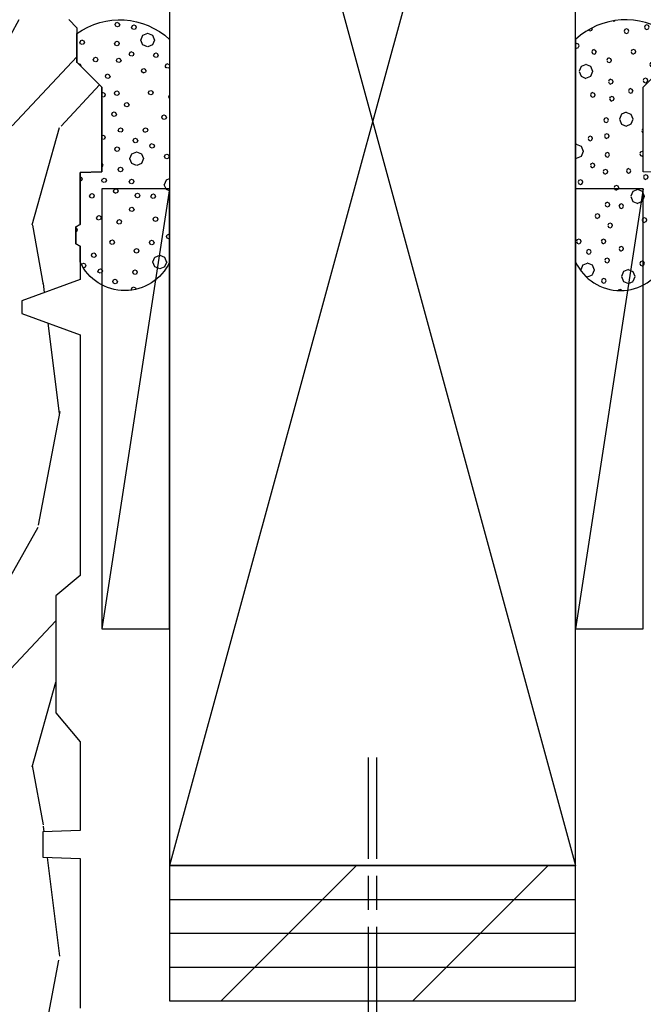
# Model space of a CAD drawing. Units: inches. Extents: x 19.8 to 87.7, y 9.4 to 44.6.
# Drawn here: x 69.4 to 71.8, y 37.4 to 41 of the extents above; entities that cross this region are included whole.
import ezdxf

# ---------------------------------------------------------------- set-up
doc = ezdxf.new("R2010")
doc.units = ezdxf.units.IN
doc.header["$MEASUREMENT"] = 0
doc.layers.add('ZP-ANNO-NPLT', color=7, linetype='Continuous', plot=False)
for name, color, linetype in [('ZP-DETL-WALL', 9, 'Continuous'), ('ZP-SECT-WDHA', 11, 'Continuous'), ('ZP-SECT-WOOD', 104, 'Continuous')]:
    doc.layers.add(name, color=color, linetype=linetype)

# ---------------------------------------------------------------- blocks, each defined once
blk = doc.blocks.new('NAIL')
at = {"layer": 'ZP-DETL-WALL'}
for p, q in [((-0.03125, -0.125), (-0.03125, 0.125)), ((-0.015625, -0.125), (-0.015625, 0.125)), ((-0.046875, 0.015625), (0.375, 0.015625)), ((0.4375, 0.015625), (0.5625, 0.015625)), ((0.625, 0.015625), (1, 0.015625)), ((-0.046875, -0.015625), (0.375, -0.015625)), ((0.4375, -0.015625), (0.5625, -0.015625)), ((0.625, -0.015625), (1, -0.015625))]:
    blk.add_line(p, q, dxfattribs=at)
blk = doc.blocks.new('CS AS C CM (11-16in IG) JV LS')
at = {"layer": 'ZP-SECT-WDHA'}
h = blk.add_hatch(dxfattribs=at)
h.set_pattern_fill('WOOD3', color=256, scale=2, pattern_type=2)
h.set_pattern_definition([(355.2364, (-115.98842, 251.76583), (-22.00000189, 1.99998307), [0.240832, -23.842358]), (11.3099, (-115.7484, 251.74583), (8.0000015, 1.99999526), [0.305942, -9.892098]), (45, (-115.4484, 251.8058), (-3e-16, 2.0000006), [0.226274, -2.602152]), (46.8476, (-115.28842, 251.96583), (28.000005668, 29.999995075), [0.438634, -43.42479]), (12.9946, (-114.98842, 252.28583), (-18.000001535, -3.999995155), [0.266834, -26.416494]), (9e-15, (-114.7284, 252.3458), (2, 2), [0.5, -1.5]), (350.5377, (-114.22842, 252.34583), (-10.00000155, 1.99999628), [0.24331, -11.922214]), (354.2894, (-115.98842, 252.30583), (-17.99999885, 2.00000263), [0.200998, -19.898754]), (9e-15, (-115.7884, 252.2858), (2, 2), [0.3, -1.7]), (28.3008, (-115.48842, 252.28583), (21.99999024, 12.00001775), [0.295296, -29.23435]), (52.125, (-115.22842, 252.42583), (-8.00000373, -9.9999982), [0.45607, -22.347438]), (39.2894, (-114.94842, 252.78583), (12.00000128, 9.999999264), [0.284254, -28.141088]), (6.3402, (-114.72842, 252.96583), (15.9999988, 2.00000316), [0.362216, -17.748554]), (348.1113, (-114.36842, 253.00583), (-27.999994602, 6.00002107), [0.38833, -38.444646]), (353.2902, (-115.98842, 252.92583), (18.000001996, -1.999987762), [0.342344, -33.89214]), (3.3665, (-115.64842, 252.88583), (31.999998644, 2.000021927), [0.340588, -33.718186]), (33.6901, (-115.3084, 252.90583), (-3.9999991, -2.0000027), [0.360556, -6.850548]), (47.4896, (-115.00842, 253.10583), (19.999981437, 22.00001735), [0.325576, -32.232064]), (14.9314, (-114.78842, 253.34583), (22.00000107, 5.99999391), [0.310484, -30.737866]), (9e-15, (-114.4884, 253.4258), (2, 2), [0.24, -1.76]), (347.0054, (-114.24842, 253.42583), (18.000001535, -3.999995155), [0.266834, -26.416494]), (9e-15, (-115.3684, 251.4258), (2, 2), [0, -2]), (223.1524, (-115.08842, 251.72583), (29.999995075, 28.000005668), [0.438634, -43.42479]), (206.5651, (-115.4084, 253.4258), (-1.9999983, -2.0000026), [0.178886, -4.29325]), (188.1301, (-115.56842, 253.34583), (-11.99999955, -1.9999987), [0.282842, -13.859292]), (156.8014, (-115.84842, 253.30583), (-9.99999946, 4.00000265), [0.152316, -15.07923]), (26.5651, (-115.0884, 251.7258), (1.9999983, 2.0000026), [0.223606, -4.24853]), (6.7098, (-114.88842, 251.82583), (-18.000001996, -1.999987762), [0.342344, -33.89214]), (349.8753, (-114.54842, 251.865834), (33.99999758, -6.000017177), [0.568858, -56.316992]), (349.6952, (-115.98842, 251.54583), (12.00000192, -1.99998975), [0.223606, -22.137072]), (15.5241, (-115.76842, 251.50583), (-22.00000205, -5.999995555), [0.37363, -36.989452]), (42.8789, (-115.40842, 251.60583), (-26.000001586, -23.999999506), [0.3821, -37.827846]), (34.6952, (-115.12842, 251.86583), (19.99998852, 14.00001722), [0.316228, -31.306548]), (9.4623, (-114.86842, 252.04583), (10.00000155, 1.99999628), [0.364966, -11.80056]), (353.4181, (-114.50842, 252.10583), (-34.000002876, 3.9999734), [0.52345, -51.82156]), (351.8699, (-115.98842, 252.04583), (-11.99999955, 1.9999987), [0.282842, -13.859292]), (11.3099, (-115.7084, 252.00583), (8.0000015, 1.99999526), [0.305942, -9.892098]), (42.5104, (-115.40842, 252.06583), (-22.00001735, -19.999981437), [0.325576, -32.232064]), (45, (-115.1684, 252.2858), (-3e-16, 2.0000006), [0.367696, -2.460732]), (17.354, (-114.90842, 252.54583), (-26.00000404, -7.999989005), [0.335262, -33.190848]), (356.6335, (-114.58842, 252.64583), (-31.999998644, 2.000021927), [0.340588, -33.718186]), (342.8973, (-114.24842, 252.62583), (20.00000346, -5.99999099), [0.27203, -26.930912]), (351.2538, (-115.98842, 252.54583), (13.99999867, -2.000008394), [0.263058, -26.042834]), (14.9314, (-115.72842, 252.50583), (22.00000107, 5.99999391), [0.310484, -30.737866]), (32.0054, (-115.42842, 252.58583), (-9.99999789, -6.00000221), [0.37736, -18.490604]), (49.8991, (-115.10842, 252.78583), (-21.99999612, -26.00000386), [0.49679, -49.18218]), (15.9454, (-114.78842, 253.16583), (-8.00000025, -1.99999978), [0.291204, -14.269016]), (353.991, (-114.50842, 253.24583), (19.9999995, -1.999998635), [0.3821, -37.827846]), (336.8014, (-114.12842, 253.20583), (9.99999946, -4.00000265), [0.152316, -15.07923]), (350.5377, (-115.98842, 253.14583), (-10.00000155, 1.99999628), [0.24331, -11.922214]), (10.008, (-115.74842, 253.10583), (21.99999911, 4.000006944), [0.345254, -34.1801]), (37.4054, (-115.40842, 253.16583), (25.99998493, 20.000019905), [0.428018, -42.37385]), (29.0546, (-115.06842, 251.42583), (14.00000077, 8.00000005), [0.205912, -20.385348]), (10.7843, (-114.88842, 251.52583), (-31.999999007, -6.0000011), [0.427552, -42.327566]), (352.875, (-114.46842, 251.60583), (-14.00000076, 1.99999656), [0.483736, -15.64078])])
edge = h.paths.add_edge_path()
edge.add_arc((4.3888, -1.125), 0.125, 270, 334.8498)
edge.add_arc((5.1809, -1.4969), 0.75, 107.4283, 154.8498, ccw=False)
edge.add_arc((4.9375, -0.7217), 0.0625, 287.4283, 360)
edge.add_line((5, -0.7217), (5, -0.123))
edge.add_line((5, -0.123), (4.97, -0.093))
edge.add_line((4.97, -0.093), (4.843, -0.093))
edge.add_line((4.843, -0.093), (4.75, 0))
edge.add_line((4.75, 0), (4.4375, 0))
edge.add_line((4.4375, 0), (4.4347, -0.081))
edge.add_line((4.4347, -0.081), (4.2437, -0.081))
edge.add_line((4.2437, -0.081), (4.2347, -0.097))
edge.add_line((4.2347, -0.097), (4.1717, -0.097))
edge.add_line((4.1717, -0.097), (4.1627, -0.081))
edge.add_line((4.1627, -0.081), (4.0401, -0.081))
edge.add_line((4.0401, -0.081), (3.9618, -0.296))
edge.add_line((3.9618, -0.296), (3.9142, -0.296))
edge.add_line((3.9142, -0.296), (3.8359, -0.081))
edge.add_line((3.8359, -0.081), (2.947, -0.081))
edge.add_line((2.947, -0.081), (2.8715, -0.171))
edge.add_line((2.8715, -0.171), (2.4393, -0.171))
edge.add_line((2.4393, -0.171), (2.332, -0.081))
edge.add_line((2.332, -0.081), (2.0048, -0.081))
edge.add_line((2.0048, -0.081), (2, -0.219))
edge.add_line((2, -0.219), (1.906, -0.219))
edge.add_line((1.906, -0.219), (1.9012, -0.081))
edge.add_line((1.9012, -0.081), (1.3491, -0.081))
edge.add_line((1.3491, -0.081), (1.2932, -0.135))
edge.add_line((1.2932, -0.135), (1.2885, -0.2701))
edge.add_line((1.2885, -0.2701), (1.2455, -0.313))
edge.add_line((1.2455, -0.313), (1.2065, -0.313))
edge.add_line((1.2065, -0.313), (1.1907, -0.254))
edge.add_line((1.1907, -0.254), (1.1405, -0.254))
edge.add_line((1.1405, -0.254), (1.0585, -0.316))
edge.add_line((1.0585, -0.316), (0.9525, -0.422))
edge.add_line((0.9525, -0.422), (0.9525, -0.5236))
edge.add_line((0.9525, -0.5236), (1.048, -0.6898))
edge.add_line((1.048, -0.6898), (1.128, -0.7502))
edge.add_line((1.128, -0.7502), (1.1963, -0.7538))
edge.add_line((1.1963, -0.7538), (1.207, -0.6938))
edge.add_line((1.207, -0.6938), (1.6715, -0.6938))
edge.add_line((1.6715, -0.6938), (1.6753, -0.767))
edge.add_arc((1.6904, -0.7589), 0.0171, 208.1992, 241.8008)
edge.add_line((1.6823, -0.774), (2.123, -0.774))
edge.add_line((2.123, -0.774), (2.1317, -1.022))
edge.add_line((2.1317, -1.022), (2.1387, -1.029))
edge.add_line((2.1387, -1.029), (2.5274, -1.029))
edge.add_line((2.5274, -1.029), (2.556, -1.093))
edge.add_line((2.556, -1.093), (2.8055, -1.093))
edge.add_line((2.8055, -1.093), (2.811, -1.25))
edge.add_line((2.811, -1.25), (3.1234, -1.25))
edge.add_line((3.1234, -1.25), (3.1289, -1.093))
edge.add_line((3.1289, -1.093), (3.5312, -1.093))
edge.add_line((3.5312, -1.093), (3.5334, -1.031))
edge.add_line((3.5334, -1.031), (3.6704, -1.031))
edge.add_line((3.6704, -1.031), (3.677, -0.843))
edge.add_line((3.677, -0.843), (3.8815, -0.843))
edge.add_line((3.8815, -0.843), (3.8815, -0.833))
edge.add_line((3.8815, -0.833), (3.9915, -0.833))
edge.add_line((3.9915, -0.833), (3.9915, -0.843))
edge.add_line((3.9915, -0.843), (4.067, -0.843))
edge.add_line((4.067, -0.843), (4.0736, -1.031))
edge.add_line((4.0736, -1.031), (4.1786, -1.031))
edge.add_line((4.1786, -1.031), (4.1852, -1.2223))
edge.add_line((4.1852, -1.2223), (4.2332, -1.25))
edge.add_line((4.2332, -1.25), (4.3888, -1.25))
at = {"layer": 'ZP-SECT-WOOD', "linetype": 'Continuous'}
blk.add_lwpolyline([(5, -0.123), (4.97, -0.093), (4.843, -0.093), (4.75, 0), (4.4375, 0), (4.4347, -0.081), (4.2437, -0.081), (4.2347, -0.097), (4.1717, -0.097), (4.1627, -0.081), (4.0401, -0.081), (3.9618, -0.296), (3.9142, -0.296), (3.8359, -0.081), (2.947, -0.081), (2.8715, -0.171), (2.4393, -0.171), (2.332, -0.081), (2.0048, -0.081), (2, -0.219), (1.906, -0.219), (1.9012, -0.081), (1.3491, -0.081)], dxfattribs=at)
blk = doc.blocks.new('WIS- 1-4ths Gray CM Foam')
at = {"layer": 'ZP-DETL-WALL'}
h = blk.add_hatch(dxfattribs=at)
h.set_pattern_fill('WET FOAM BUBBLES', color=256, scale=0.5, angle=22.5, pattern_type=2)
h.set_pattern_definition([(112.5, (0.215, 0.39337), (-0.46194, -0.19134), [0.01952, -0.48048]), (157.5, (0.20752, 0.4114), (-0.46194, -0.19134), [0.01935, -0.68776]), (202.5, (0.18964, 0.4188), (0.19134, -0.46194), [0.01952, -0.48048]), (247.5, (0.1716, 0.41133), (0.19134, -0.46194), [0.01935, -0.68776]), (292.5, (0.1642, 0.39346), (0.46194, 0.19134), [0.01952, -0.48048]), (337.5, (0.17168, 0.37543), (0.46194, 0.19134), [0.01935, -0.68776]), (22.5, (0.18955, 0.36803), (-0.19134, 0.46194), [0.01952, -0.48048]), (67.5, (0.2076, 0.3755), (-0.19134, 0.46194), [0.01935, -0.68776]), (112.5, (0.0385, 0.2445), (-0.46194, -0.19134), [0.01952, -0.48048]), (157.5, (0.03105, 0.26253), (-0.46194, -0.19134), [0.01935, -0.68776]), (202.5, (0.0132, 0.26994), (0.19134, -0.46194), [0.01952, -0.48048]), (247.5, (-0.00485, 0.26247), (0.19134, -0.46194), [0.01935, -0.68776]), (292.5, (-0.01225, 0.2446), (0.46194, 0.19134), [0.01952, -0.48048]), (337.5, (-0.0048, 0.22657), (0.46194, 0.19134), [0.01935, -0.68776]), (22.5, (0.0131, 0.21916), (-0.19134, 0.46194), [0.01952, -0.48048]), (67.5, (0.0311, 0.22663), (-0.19134, 0.46194), [0.01935, -0.68776]), (112.5, (-0.0807, 0.42783), (-0.46194, -0.19134), [0.01952, -0.48048]), (292.5, (-0.1315, 0.4279), (0.46194, 0.19134), [0.01952, -0.48048]), (337.5, (-0.12402, 0.4099), (0.46194, 0.19134), [0.01935, -0.68776]), (22.5, (-0.10614, 0.4025), (-0.19134, 0.46194), [0.01952, -0.48048]), (67.5, (-0.0881, 0.40996), (-0.19134, 0.46194), [0.01935, -0.68776]), (112.5, (-0.1489, 0.36874), (-0.46194, -0.19134), [0.0065, -0.4935]), (157.5, (-0.1514, 0.37475), (-0.46194, -0.19134), [0.00645, -0.70066]), (202.5, (-0.15736, 0.3772), (0.19134, -0.46194), [0.0065, -0.4935]), (247.5, (-0.16337, 0.37473), (0.19134, -0.46194), [0.00645, -0.70066]), (292.5, (-0.16584, 0.36877), (0.46194, 0.19134), [0.0065, -0.4935]), (337.5, (-0.16335, 0.36276), (0.46194, 0.19134), [0.00645, -0.70066]), (22.5, (-0.1574, 0.3603), (-0.19134, 0.46194), [0.0065, -0.4935]), (67.5, (-0.15138, 0.36278), (-0.19134, 0.46194), [0.00645, -0.70066]), (112.5, (0.09097, 0.49516), (-0.46194, -0.19134), [0.0065, -0.4935]), (157.5, (0.08848, 0.50117), (-0.46194, -0.19134), [0.00645, -0.70066]), (202.5, (0.0825, 0.50364), (0.19134, -0.46194), [0.0065, -0.4935]), (247.5, (0.0765, 0.50115), (0.19134, -0.46194), [0.00645, -0.70066]), (292.5, (0.07404, 0.4952), (0.46194, 0.19134), [0.0065, -0.4935]), (337.5, (0.07653, 0.48918), (0.46194, 0.19134), [0.00645, -0.70066]), (22.5, (0.0825, 0.4867), (-0.19134, 0.46194), [0.0065, -0.4935]), (67.5, (0.0885, 0.4892), (-0.19134, 0.46194), [0.00645, -0.70066]), (337.5, (0.11124, 0.53603), (0.46194, 0.19134), [0.00645, -0.70066]), (22.5, (0.1172, 0.53356), (-0.19134, 0.46194), [0.0065, -0.4935]), (67.5, (0.1232, 0.53605), (-0.19134, 0.46194), [0.00645, -0.70066]), (112.5, (-0.1725, 0.3211), (-0.46194, -0.19134), [0.0065, -0.4935]), (157.5, (-0.17496, 0.3271), (-0.46194, -0.19134), [0.00645, -0.70066]), (202.5, (-0.1809, 0.32957), (0.19134, -0.46194), [0.0065, -0.4935]), (247.5, (-0.18693, 0.3271), (0.19134, -0.46194), [0.00645, -0.70066]), (292.5, (-0.1894, 0.32113), (0.46194, 0.19134), [0.0065, -0.4935]), (337.5, (-0.1869, 0.3151), (0.46194, 0.19134), [0.00645, -0.70066]), (22.5, (-0.18095, 0.31265), (-0.19134, 0.46194), [0.0065, -0.4935]), (67.5, (-0.17494, 0.31514), (-0.19134, 0.46194), [0.00645, -0.70066]), (112.5, (0.1679, 0.5054), (-0.46194, -0.19134), [0.0065, -0.4935]), (157.5, (0.16542, 0.5114), (-0.46194, -0.19134), [0.00645, -0.70066]), (202.5, (0.15946, 0.51386), (0.19134, -0.46194), [0.0065, -0.4935]), (247.5, (0.15345, 0.51137), (0.19134, -0.46194), [0.00645, -0.70066]), (292.5, (0.151, 0.5054), (0.46194, 0.19134), [0.0065, -0.4935]), (337.5, (0.15348, 0.4994), (0.46194, 0.19134), [0.00645, -0.70066]), (22.5, (0.15943, 0.49694), (-0.19134, 0.46194), [0.0065, -0.4935]), (67.5, (0.16544, 0.49943), (-0.19134, 0.46194), [0.00645, -0.70066]), (112.5, (-0.192, 0.1723), (-0.46194, -0.19134), [0.0065, -0.4935]), (157.5, (-0.1945, 0.1783), (-0.46194, -0.19134), [0.00645, -0.70066]), (202.5, (-0.20046, 0.18077), (0.19134, -0.46194), [0.0065, -0.4935]), (247.5, (-0.20647, 0.17828), (0.19134, -0.46194), [0.00645, -0.70066]), (292.5, (-0.20894, 0.1723), (0.46194, 0.19134), [0.0065, -0.4935]), (337.5, (-0.20645, 0.1663), (0.46194, 0.19134), [0.00645, -0.70066]), (22.5, (-0.2005, 0.16384), (-0.19134, 0.46194), [0.0065, -0.4935]), (67.5, (-0.1945, 0.16633), (-0.19134, 0.46194), [0.00645, -0.70066]), (112.5, (-0.10583, 0.18634), (-0.46194, -0.19134), [0.0065, -0.4935]), (157.5, (-0.10832, 0.19235), (-0.46194, -0.19134), [0.00645, -0.70066]), (202.5, (-0.1143, 0.1948), (0.19134, -0.46194), [0.0065, -0.4935]), (247.5, (-0.1203, 0.19233), (0.19134, -0.46194), [0.00645, -0.70066]), (292.5, (-0.12276, 0.18637), (0.46194, 0.19134), [0.0065, -0.4935]), (337.5, (-0.12027, 0.18036), (0.46194, 0.19134), [0.00645, -0.70066]), (22.5, (-0.1143, 0.1779), (-0.19134, 0.46194), [0.0065, -0.4935]), (67.5, (-0.1083, 0.1804), (-0.19134, 0.46194), [0.00645, -0.70066]), (112.5, (0.1602, 0.30194), (-0.46194, -0.19134), [0.0065, -0.4935]), (157.5, (0.1577, 0.30795), (-0.46194, -0.19134), [0.00645, -0.70066]), (202.5, (0.15173, 0.3104), (0.19134, -0.46194), [0.0065, -0.4935]), (247.5, (0.14572, 0.30793), (0.19134, -0.46194), [0.00645, -0.70066]), (292.5, (0.14325, 0.30197), (0.46194, 0.19134), [0.0065, -0.4935]), (337.5, (0.14574, 0.29596), (0.46194, 0.19134), [0.00645, -0.70066]), (22.5, (0.1517, 0.2935), (-0.19134, 0.46194), [0.0065, -0.4935]), (67.5, (0.1577, 0.29598), (-0.19134, 0.46194), [0.00645, -0.70066]), (112.5, (0.23904, 0.30754), (-0.46194, -0.19134), [0.0065, -0.4935]), (157.5, (0.23655, 0.31355), (-0.46194, -0.19134), [0.00645, -0.70066]), (202.5, (0.2306, 0.316), (0.19134, -0.46194), [0.0065, -0.4935]), (247.5, (0.22458, 0.31353), (0.19134, -0.46194), [0.00645, -0.70066]), (292.5, (0.2221, 0.30757), (0.46194, 0.19134), [0.0065, -0.4935]), (337.5, (0.2246, 0.30156), (0.46194, 0.19134), [0.00645, -0.70066]), (22.5, (0.23056, 0.2991), (-0.19134, 0.46194), [0.0065, -0.4935]), (67.5, (0.23657, 0.3016), (-0.19134, 0.46194), [0.00645, -0.70066]), (112.5, (0.1258, 0.22816), (-0.46194, -0.19134), [0.0065, -0.4935]), (157.5, (0.1233, 0.23417), (-0.46194, -0.19134), [0.00645, -0.70066]), (202.5, (0.11735, 0.23664), (0.19134, -0.46194), [0.0065, -0.4935]), (247.5, (0.11134, 0.23415), (0.19134, -0.46194), [0.00645, -0.70066]), (292.5, (0.10887, 0.2282), (0.46194, 0.19134), [0.0065, -0.4935]), (337.5, (0.11136, 0.2222), (0.46194, 0.19134), [0.00645, -0.70066]), (22.5, (0.1173, 0.2197), (-0.19134, 0.46194), [0.0065, -0.4935]), (67.5, (0.12332, 0.2222), (-0.19134, 0.46194), [0.00645, -0.70066]), (112.5, (0.1111, 0.3682), (-0.46194, -0.19134), [0.0065, -0.4935]), (157.5, (0.1086, 0.3742), (-0.46194, -0.19134), [0.00645, -0.70066]), (202.5, (0.10264, 0.37667), (0.19134, -0.46194), [0.0065, -0.4935]), (247.5, (0.09663, 0.3742), (0.19134, -0.46194), [0.00645, -0.70066]), (292.5, (0.09416, 0.36823), (0.46194, 0.19134), [0.0065, -0.4935]), (337.5, (0.09665, 0.3622), (0.46194, 0.19134), [0.00645, -0.70066]), (22.5, (0.1026, 0.35975), (-0.19134, 0.46194), [0.0065, -0.4935]), (67.5, (0.10862, 0.36224), (-0.19134, 0.46194), [0.00645, -0.70066]), (112.5, (-0.02124, 0.1781), (-0.46194, -0.19134), [0.0065, -0.4935]), (157.5, (-0.02372, 0.1841), (-0.46194, -0.19134), [0.00645, -0.70066]), (202.5, (-0.0297, 0.18656), (0.19134, -0.46194), [0.0065, -0.4935]), (247.5, (-0.0357, 0.18407), (0.19134, -0.46194), [0.00645, -0.70066]), (292.5, (-0.03816, 0.1781), (0.46194, 0.19134), [0.0065, -0.4935]), (337.5, (-0.03567, 0.1721), (0.46194, 0.19134), [0.00645, -0.70066]), (22.5, (-0.0297, 0.16964), (-0.19134, 0.46194), [0.0065, -0.4935]), (67.5, (-0.0237, 0.17213), (-0.19134, 0.46194), [0.00645, -0.70066]), (112.5, (0.0971, 0.29745), (-0.46194, -0.19134), [0.0065, -0.4935]), (157.5, (0.0946, 0.30346), (-0.46194, -0.19134), [0.00645, -0.70066]), (202.5, (0.08864, 0.30593), (0.19134, -0.46194), [0.0065, -0.4935]), (247.5, (0.08263, 0.30344), (0.19134, -0.46194), [0.00645, -0.70066]), (292.5, (0.08017, 0.2975), (0.46194, 0.19134), [0.0065, -0.4935]), (337.5, (0.08266, 0.29148), (0.46194, 0.19134), [0.00645, -0.70066]), (22.5, (0.0886, 0.289), (-0.19134, 0.46194), [0.0065, -0.4935]), (67.5, (0.09462, 0.2915), (-0.19134, 0.46194), [0.00645, -0.70066]), (112.5, (-0.1102, 0.31443), (-0.46194, -0.19134), [0.0065, -0.4935]), (157.5, (-0.11267, 0.32044), (-0.46194, -0.19134), [0.00645, -0.70066]), (202.5, (-0.11863, 0.3229), (0.19134, -0.46194), [0.0065, -0.4935]), (247.5, (-0.12464, 0.3204), (0.19134, -0.46194), [0.00645, -0.70066]), (292.5, (-0.1271, 0.31446), (0.46194, 0.19134), [0.0065, -0.4935]), (337.5, (-0.1246, 0.30845), (0.46194, 0.19134), [0.00645, -0.70066]), (22.5, (-0.11866, 0.306), (-0.19134, 0.46194), [0.0065, -0.4935]), (67.5, (-0.11265, 0.30847), (-0.19134, 0.46194), [0.00645, -0.70066]), (112.5, (-0.04056, 0.3162), (-0.46194, -0.19134), [0.0065, -0.4935]), (157.5, (-0.04305, 0.3222), (-0.46194, -0.19134), [0.00645, -0.70066]), (202.5, (-0.049, 0.3247), (0.19134, -0.46194), [0.0065, -0.4935]), (247.5, (-0.05502, 0.3222), (0.19134, -0.46194), [0.00645, -0.70066]), (292.5, (-0.0575, 0.31623), (0.46194, 0.19134), [0.0065, -0.4935]), (337.5, (-0.055, 0.31022), (0.46194, 0.19134), [0.00645, -0.70066]), (22.5, (-0.04904, 0.30776), (-0.19134, 0.46194), [0.0065, -0.4935]), (67.5, (-0.04303, 0.31025), (-0.19134, 0.46194), [0.00645, -0.70066]), (112.5, (-0.04966, 0.3774), (-0.46194, -0.19134), [0.0065, -0.4935]), (157.5, (-0.05215, 0.3834), (-0.46194, -0.19134), [0.00645, -0.70066]), (202.5, (-0.0581, 0.38585), (0.19134, -0.46194), [0.0065, -0.4935]), (247.5, (-0.06412, 0.38337), (0.19134, -0.46194), [0.00645, -0.70066]), (292.5, (-0.0666, 0.3774), (0.46194, 0.19134), [0.0065, -0.4935]), (337.5, (-0.0641, 0.3714), (0.46194, 0.19134), [0.00645, -0.70066]), (22.5, (-0.05814, 0.36893), (-0.19134, 0.46194), [0.0065, -0.4935]), (67.5, (-0.05213, 0.37142), (-0.19134, 0.46194), [0.00645, -0.70066]), (112.5, (0.0179, 0.31877), (-0.46194, -0.19134), [0.0065, -0.4935]), (157.5, (0.0154, 0.3248), (-0.46194, -0.19134), [0.00645, -0.70066]), (202.5, (0.00946, 0.32725), (0.19134, -0.46194), [0.0065, -0.4935]), (247.5, (0.00345, 0.32476), (0.19134, -0.46194), [0.00645, -0.70066]), (292.5, (0.001, 0.3188), (0.46194, 0.19134), [0.0065, -0.4935]), (337.5, (0.00347, 0.3128), (0.46194, 0.19134), [0.00645, -0.70066]), (22.5, (0.00943, 0.31033), (-0.19134, 0.46194), [0.0065, -0.4935]), (67.5, (0.01544, 0.3128), (-0.19134, 0.46194), [0.00645, -0.70066]), (112.5, (0.16203, 0.45424), (-0.46194, -0.19134), [0.0065, -0.4935]), (157.5, (0.15955, 0.46025), (-0.46194, -0.19134), [0.00645, -0.70066]), (202.5, (0.1536, 0.4627), (0.19134, -0.46194), [0.0065, -0.4935]), (247.5, (0.14758, 0.46023), (0.19134, -0.46194), [0.00645, -0.70066]), (292.5, (0.1451, 0.45427), (0.46194, 0.19134), [0.0065, -0.4935]), (337.5, (0.1476, 0.44826), (0.46194, 0.19134), [0.00645, -0.70066]), (22.5, (0.15356, 0.4458), (-0.19134, 0.46194), [0.0065, -0.4935]), (67.5, (0.15957, 0.4483), (-0.19134, 0.46194), [0.00645, -0.70066]), (112.5, (-0.1696, 0.2357), (-0.46194, -0.19134), [0.0065, -0.4935]), (157.5, (-0.17207, 0.2417), (-0.46194, -0.19134), [0.00645, -0.70066]), (202.5, (-0.178, 0.2442), (0.19134, -0.46194), [0.0065, -0.4935]), (247.5, (-0.18403, 0.2417), (0.19134, -0.46194), [0.00645, -0.70066]), (292.5, (-0.1865, 0.23574), (0.46194, 0.19134), [0.0065, -0.4935]), (337.5, (-0.184, 0.22973), (0.46194, 0.19134), [0.00645, -0.70066]), (22.5, (-0.17805, 0.22726), (-0.19134, 0.46194), [0.0065, -0.4935]), (67.5, (-0.17204, 0.22975), (-0.19134, 0.46194), [0.00645, -0.70066]), (112.5, (-0.2314, 0.28045), (-0.46194, -0.19134), [0.0065, -0.4935]), (157.5, (-0.2339, 0.28646), (-0.46194, -0.19134), [0.00645, -0.70066]), (202.5, (-0.23985, 0.28893), (0.19134, -0.46194), [0.0065, -0.4935]), (247.5, (-0.24586, 0.28644), (0.19134, -0.46194), [0.00645, -0.70066]), (292.5, (-0.24833, 0.2805), (0.46194, 0.19134), [0.0065, -0.4935]), (337.5, (-0.24584, 0.27447), (0.46194, 0.19134), [0.00645, -0.70066]), (22.5, (-0.2399, 0.272), (-0.19134, 0.46194), [0.0065, -0.4935]), (67.5, (-0.23387, 0.2745), (-0.19134, 0.46194), [0.00645, -0.70066]), (112.5, (0.0051, 0.4542), (-0.46194, -0.19134), [0.0065, -0.4935]), (157.5, (0.00262, 0.4602), (-0.46194, -0.19134), [0.00645, -0.70066]), (202.5, (-0.00334, 0.46266), (0.19134, -0.46194), [0.0065, -0.4935]), (247.5, (-0.00935, 0.46017), (0.19134, -0.46194), [0.00645, -0.70066]), (292.5, (-0.0118, 0.4542), (0.46194, 0.19134), [0.0065, -0.4935]), (337.5, (-0.00932, 0.4482), (0.46194, 0.19134), [0.00645, -0.70066]), (22.5, (-0.00337, 0.44574), (-0.19134, 0.46194), [0.0065, -0.4935]), (67.5, (0.00264, 0.44823), (-0.19134, 0.46194), [0.00645, -0.70066]), (112.5, (-0.05655, 0.57855), (-0.46194, -0.19134), [0.01952, -0.48048]), (157.5, (-0.06402, 0.59658), (-0.46194, -0.19134), [0.01935, -0.68776]), (202.5, (-0.0819, 0.604), (0.19134, -0.46194), [0.01952, -0.48048]), (247.5, (-0.09992, 0.5965), (0.19134, -0.46194), [0.01935, -0.68776]), (292.5, (-0.1073, 0.57864), (0.46194, 0.19134), [0.01952, -0.48048]), (337.5, (-0.09986, 0.5606), (0.46194, 0.19134), [0.01935, -0.68776]), (22.5, (-0.082, 0.5532), (-0.19134, 0.46194), [0.01952, -0.48048]), (67.5, (-0.06395, 0.56068), (-0.19134, 0.46194), [0.01935, -0.68776]), (157.5, (-0.08818, 0.44586), (-0.46194, -0.19134), [0.01935, -0.68776]), (202.5, (-0.10605, 0.45327), (0.19134, -0.46194), [0.01952, -0.48048]), (247.5, (-0.1241, 0.4458), (0.19134, -0.46194), [0.01935, -0.68776]), (112.5, (-0.19325, 0.5019), (-0.46194, -0.19134), [0.0065, -0.4935]), (157.5, (-0.19574, 0.50792), (-0.46194, -0.19134), [0.00645, -0.70066]), (202.5, (-0.2017, 0.5104), (0.19134, -0.46194), [0.0065, -0.4935]), (247.5, (-0.2077, 0.5079), (0.19134, -0.46194), [0.00645, -0.70066]), (292.5, (-0.2102, 0.50194), (0.46194, 0.19134), [0.0065, -0.4935]), (337.5, (-0.2077, 0.49593), (0.46194, 0.19134), [0.00645, -0.70066]), (22.5, (-0.20173, 0.49346), (-0.19134, 0.46194), [0.0065, -0.4935]), (67.5, (-0.19572, 0.49595), (-0.19134, 0.46194), [0.00645, -0.70066]), (112.5, (-0.15373, 0.45875), (-0.46194, -0.19134), [0.0065, -0.4935]), (157.5, (-0.1562, 0.46476), (-0.46194, -0.19134), [0.00645, -0.70066]), (202.5, (-0.16217, 0.46723), (0.19134, -0.46194), [0.0065, -0.4935]), (247.5, (-0.1682, 0.46474), (0.19134, -0.46194), [0.00645, -0.70066]), (292.5, (-0.17065, 0.4588), (0.46194, 0.19134), [0.0065, -0.4935]), (337.5, (-0.16816, 0.45277), (0.46194, 0.19134), [0.00645, -0.70066]), (22.5, (-0.1622, 0.4503), (-0.19134, 0.46194), [0.0065, -0.4935]), (67.5, (-0.1562, 0.4528), (-0.19134, 0.46194), [0.00645, -0.70066]), (112.5, (-0.15774, 0.5599), (-0.46194, -0.19134), [0.0065, -0.4935]), (157.5, (-0.16023, 0.56592), (-0.46194, -0.19134), [0.00645, -0.70066]), (202.5, (-0.1662, 0.5684), (0.19134, -0.46194), [0.0065, -0.4935]), (247.5, (-0.1722, 0.5659), (0.19134, -0.46194), [0.00645, -0.70066]), (292.5, (-0.17467, 0.55994), (0.46194, 0.19134), [0.0065, -0.4935]), (337.5, (-0.17218, 0.55393), (0.46194, 0.19134), [0.00645, -0.70066]), (22.5, (-0.1662, 0.55146), (-0.19134, 0.46194), [0.0065, -0.4935]), (67.5, (-0.1602, 0.55395), (-0.19134, 0.46194), [0.00645, -0.70066]), (112.5, (-0.00656, 0.57383), (-0.46194, -0.19134), [0.0065, -0.4935]), (157.5, (-0.00905, 0.57984), (-0.46194, -0.19134), [0.00645, -0.70066]), (202.5, (-0.015, 0.5823), (0.19134, -0.46194), [0.0065, -0.4935]), (247.5, (-0.02102, 0.5798), (0.19134, -0.46194), [0.00645, -0.70066]), (292.5, (-0.0235, 0.57386), (0.46194, 0.19134), [0.0065, -0.4935]), (337.5, (-0.021, 0.56785), (0.46194, 0.19134), [0.00645, -0.70066]), (22.5, (-0.01504, 0.5654), (-0.19134, 0.46194), [0.0065, -0.4935]), (67.5, (-0.00903, 0.56787), (-0.19134, 0.46194), [0.00645, -0.70066]), (112.5, (-0.0268, 0.6358), (-0.46194, -0.19134), [0.0065, -0.4935]), (157.5, (-0.0293, 0.6418), (-0.46194, -0.19134), [0.00645, -0.70066]), (202.5, (-0.03526, 0.64427), (0.19134, -0.46194), [0.0065, -0.4935]), (247.5, (-0.04127, 0.64178), (0.19134, -0.46194), [0.00645, -0.70066]), (292.5, (-0.04374, 0.6358), (0.46194, 0.19134), [0.0065, -0.4935]), (337.5, (-0.04125, 0.6298), (0.46194, 0.19134), [0.00645, -0.70066]), (22.5, (-0.0353, 0.62734), (-0.19134, 0.46194), [0.0065, -0.4935]), (67.5, (-0.0293, 0.62983), (-0.19134, 0.46194), [0.00645, -0.70066]), (112.5, (0.07943, 0.6798), (-0.46194, -0.19134), [0.0065, -0.4935]), (157.5, (0.07694, 0.6858), (-0.46194, -0.19134), [0.00645, -0.70066]), (202.5, (0.071, 0.6883), (0.19134, -0.46194), [0.0065, -0.4935]), (247.5, (0.06497, 0.6858), (0.19134, -0.46194), [0.00645, -0.70066]), (292.5, (0.0625, 0.67983), (0.46194, 0.19134), [0.0065, -0.4935]), (337.5, (0.065, 0.67382), (0.46194, 0.19134), [0.00645, -0.70066]), (22.5, (0.07095, 0.67135), (-0.19134, 0.46194), [0.0065, -0.4935]), (67.5, (0.07696, 0.67384), (-0.19134, 0.46194), [0.00645, -0.70066]), (112.5, (0.032, 0.61144), (-0.46194, -0.19134), [0.0065, -0.4935]), (157.5, (0.0295, 0.61745), (-0.46194, -0.19134), [0.00645, -0.70066]), (202.5, (0.02353, 0.6199), (0.19134, -0.46194), [0.0065, -0.4935]), (247.5, (0.01752, 0.61743), (0.19134, -0.46194), [0.00645, -0.70066]), (292.5, (0.01505, 0.61147), (0.46194, 0.19134), [0.0065, -0.4935]), (337.5, (0.01754, 0.60546), (0.46194, 0.19134), [0.00645, -0.70066]), (22.5, (0.0235, 0.603), (-0.19134, 0.46194), [0.0065, -0.4935]), (67.5, (0.0295, 0.60548), (-0.19134, 0.46194), [0.00645, -0.70066]), (112.5, (0.03217, 0.5195), (-0.46194, -0.19134), [0.0065, -0.4935]), (157.5, (0.02968, 0.52552), (-0.46194, -0.19134), [0.00645, -0.70066]), (202.5, (0.0237, 0.528), (0.19134, -0.46194), [0.0065, -0.4935]), (247.5, (0.0177, 0.5255), (0.19134, -0.46194), [0.00645, -0.70066]), (292.5, (0.01525, 0.51954), (0.46194, 0.19134), [0.0065, -0.4935]), (337.5, (0.01774, 0.51353), (0.46194, 0.19134), [0.00645, -0.70066]), (22.5, (0.0237, 0.51107), (-0.19134, 0.46194), [0.0065, -0.4935]), (67.5, (0.0297, 0.51356), (-0.19134, 0.46194), [0.00645, -0.70066]), (112.5, (0.1257, 0.542), (-0.46194, -0.19134), [0.0065, -0.4935]), (157.5, (0.1232, 0.54802), (-0.46194, -0.19134), [0.00645, -0.70066]), (202.5, (0.11723, 0.5505), (0.19134, -0.46194), [0.0065, -0.4935]), (247.5, (0.11122, 0.548), (0.19134, -0.46194), [0.00645, -0.70066]), (292.5, (0.10875, 0.54204), (0.46194, 0.19134), [0.0065, -0.4935]), (112.5, (-0.21074, 0.4135), (-0.46194, -0.19134), [0.0065, -0.4935]), (157.5, (-0.21323, 0.4195), (-0.46194, -0.19134), [0.00645, -0.70066]), (202.5, (-0.2192, 0.42196), (0.19134, -0.46194), [0.0065, -0.4935]), (247.5, (-0.2252, 0.41947), (0.19134, -0.46194), [0.00645, -0.70066]), (292.5, (-0.22767, 0.4135), (0.46194, 0.19134), [0.0065, -0.4935]), (337.5, (-0.22518, 0.4075), (0.46194, 0.19134), [0.00645, -0.70066]), (22.5, (-0.2192, 0.40504), (-0.19134, 0.46194), [0.0065, -0.4935]), (67.5, (-0.2132, 0.40753), (-0.19134, 0.46194), [0.00645, -0.70066]), (112.5, (-0.29184, 0.4394), (-0.46194, -0.19134), [0.0065, -0.4935]), (157.5, (-0.29433, 0.44543), (-0.46194, -0.19134), [0.00645, -0.70066]), (202.5, (-0.3003, 0.4479), (0.19134, -0.46194), [0.0065, -0.4935]), (247.5, (-0.3063, 0.4454), (0.19134, -0.46194), [0.00645, -0.70066]), (292.5, (-0.30877, 0.43945), (0.46194, 0.19134), [0.0065, -0.4935]), (337.5, (-0.30628, 0.43344), (0.46194, 0.19134), [0.00645, -0.70066]), (22.5, (-0.3003, 0.431), (-0.19134, 0.46194), [0.0065, -0.4935]), (67.5, (-0.2943, 0.43346), (-0.19134, 0.46194), [0.00645, -0.70066]), (112.5, (-0.3067, 0.51445), (-0.46194, -0.19134), [0.0065, -0.4935]), (157.5, (-0.30918, 0.52046), (-0.46194, -0.19134), [0.00645, -0.70066]), (202.5, (-0.31513, 0.52293), (0.19134, -0.46194), [0.0065, -0.4935]), (247.5, (-0.32114, 0.52044), (0.19134, -0.46194), [0.00645, -0.70066]), (292.5, (-0.3236, 0.5145), (0.46194, 0.19134), [0.0065, -0.4935]), (337.5, (-0.32112, 0.50847), (0.46194, 0.19134), [0.00645, -0.70066]), (22.5, (-0.31516, 0.506), (-0.19134, 0.46194), [0.0065, -0.4935]), (67.5, (-0.30915, 0.5085), (-0.19134, 0.46194), [0.00645, -0.70066]), (112.5, (-0.2608, 0.5605), (-0.46194, -0.19134), [0.0065, -0.4935]), (157.5, (-0.2633, 0.56652), (-0.46194, -0.19134), [0.00645, -0.70066]), (202.5, (-0.26927, 0.569), (0.19134, -0.46194), [0.0065, -0.4935]), (247.5, (-0.27528, 0.5665), (0.19134, -0.46194), [0.00645, -0.70066]), (292.5, (-0.27775, 0.56054), (0.46194, 0.19134), [0.0065, -0.4935]), (337.5, (-0.27526, 0.55453), (0.46194, 0.19134), [0.00645, -0.70066]), (22.5, (-0.2693, 0.55206), (-0.19134, 0.46194), [0.0065, -0.4935]), (67.5, (-0.2633, 0.55455), (-0.19134, 0.46194), [0.00645, -0.70066]), (112.5, (-0.03824, 0.5066), (-0.46194, -0.19134), [0.0065, -0.4935]), (157.5, (-0.04073, 0.5126), (-0.46194, -0.19134), [0.00645, -0.70066]), (202.5, (-0.0467, 0.51506), (0.19134, -0.46194), [0.0065, -0.4935]), (247.5, (-0.0527, 0.51257), (0.19134, -0.46194), [0.00645, -0.70066]), (292.5, (-0.05517, 0.5066), (0.46194, 0.19134), [0.0065, -0.4935]), (337.5, (-0.05268, 0.5006), (0.46194, 0.19134), [0.00645, -0.70066]), (22.5, (-0.0467, 0.49814), (-0.19134, 0.46194), [0.0065, -0.4935]), (67.5, (-0.0407, 0.50063), (-0.19134, 0.46194), [0.00645, -0.70066]), (112.5, (-0.1136, 0.51866), (-0.46194, -0.19134), [0.0065, -0.4935]), (157.5, (-0.1161, 0.52468), (-0.46194, -0.19134), [0.00645, -0.70066]), (202.5, (-0.12205, 0.52714), (0.19134, -0.46194), [0.0065, -0.4935]), (247.5, (-0.12806, 0.52465), (0.19134, -0.46194), [0.00645, -0.70066]), (292.5, (-0.13053, 0.5187), (0.46194, 0.19134), [0.0065, -0.4935]), (337.5, (-0.12804, 0.5127), (0.46194, 0.19134), [0.00645, -0.70066]), (22.5, (-0.1221, 0.5102), (-0.19134, 0.46194), [0.0065, -0.4935]), (67.5, (-0.11607, 0.5127), (-0.19134, 0.46194), [0.00645, -0.70066]), (112.5, (-0.21, 0.58156), (-0.46194, -0.19134), [0.0065, -0.4935]), (157.5, (-0.2125, 0.58757), (-0.46194, -0.19134), [0.00645, -0.70066]), (202.5, (-0.21845, 0.59004), (0.19134, -0.46194), [0.0065, -0.4935]), (247.5, (-0.22446, 0.58755), (0.19134, -0.46194), [0.00645, -0.70066]), (292.5, (-0.22693, 0.5816), (0.46194, 0.19134), [0.0065, -0.4935]), (337.5, (-0.22444, 0.57558), (0.46194, 0.19134), [0.00645, -0.70066]), (22.5, (-0.2185, 0.5731), (-0.19134, 0.46194), [0.0065, -0.4935]), (67.5, (-0.21248, 0.5756), (-0.19134, 0.46194), [0.00645, -0.70066])])
edge = h.paths.add_edge_path()
edge.add_line((-0.4083, 0.012), (-0.4055, 0.093))
edge.add_line((-0.4055, 0.093), (-0.093, 0.093))
edge.add_line((-0.093, 0.093), (0, 0))
edge.add_line((0, 0), (0.1052, 0))
edge.add_arc((-0.1149, 0.1583), 0.2712, 324.2841, 402.9332)
edge.add_line((0.0836, 0.343), (-0.7385, 0.343))
edge.add_arc((-0.6617, 0.1775), 0.1825, 114.908, 245.092)
edge.add_line((-0.7385, 0.012), (-0.6803, 0.012))
edge.add_line((-0.6803, 0.012), (-0.6713, -0.004))
edge.add_line((-0.6713, -0.004), (-0.6083, -0.004))
edge.add_line((-0.6083, -0.004), (-0.5993, 0.012))
edge.add_line((-0.5993, 0.012), (-0.4083, 0.012))
at = {"layer": 'ZP-ANNO-NPLT'}
blk.add_point((0, 0), dxfattribs=at)
at = {"layer": 'ZP-DETL-WALL'}
blk.add_lwpolyline([(-0.4083, 0.012), (-0.4055, 0.093), (-0.093, 0.093), (0, 0), (0.1052, 0, 0.357309), (0.0836, 0.343), (-0.7385, 0.343, 0.6382), (-0.7385, 0.012), (-0.6803, 0.012), (-0.6713, -0.004), (-0.6083, -0.004), (-0.5993, 0.012)], format="xyb", close=True, dxfattribs=at)
blk = doc.blocks.new('FldMull AS 2x 6 Wdw')
at = {"layer": 'ZP-DETL-WALL'}
h = blk.add_hatch(dxfattribs=at)
h.set_pattern_fill('PLY', color=256)
h.set_pattern_definition([(0, (0.25, 1.5), (0, 0.125), []), (45, (0.25, 1.375), (-0.35355, 0.35355), [])])
h.paths.add_polyline_path([(0.25, 1.375), (1.75, 1.375), (1.75, 1.875), (0.25, 1.875)])
for p, q in [((0.25, 7.375), (1.75, 1.875)), ((1.75, 7.375), (0.25, 1.875)), ((0.25, 4.375), (0, 2.75)), ((2, 4.375), (1.75, 2.75))]:
    blk.add_line(p, q, dxfattribs=at)
for points in [[(0.25, 1.875), (1.75, 1.875), (1.75, 7.375), (0.25, 7.375), (0.25, 1.875)], [(0, 2.75), (0.25, 2.75), (0.25, 4.375), (0, 4.375), (0, 2.75)], [(1.75, 2.75), (2, 2.75), (2, 4.375), (1.75, 4.375), (1.75, 2.75)], [(0.25, 1.375), (1.75, 1.375), (1.75, 1.875), (0.25, 1.875), (0.25, 1.375)]]:
    blk.add_lwpolyline(points, dxfattribs=at)
at = {"xscale": -1, "rotation": 270}
for name, p in [('CS AS C CM (11-16in IG) JV LS', (0, 0)), ('WIS- 1-4ths Gray CM Foam', (-0.093, 4.843))]:
    blk.add_blockref(name, p, dxfattribs=at)
at = {"rotation": 90}
blk.add_blockref('WIS- 1-4ths Gray CM Foam', (2.093, 4.843), dxfattribs=at)
at = {"layer": 'ZP-DETL-WALL', "rotation": 90}
blk.add_blockref('NAIL', (1, 1.2745), dxfattribs=at)

msp = doc.modelspace()

# ---------------------------------------------------------------- block references
msp.add_blockref('FldMull AS 2x 6 Wdw', (69.75, 36))

doc.saveas('drawing.dxf')
